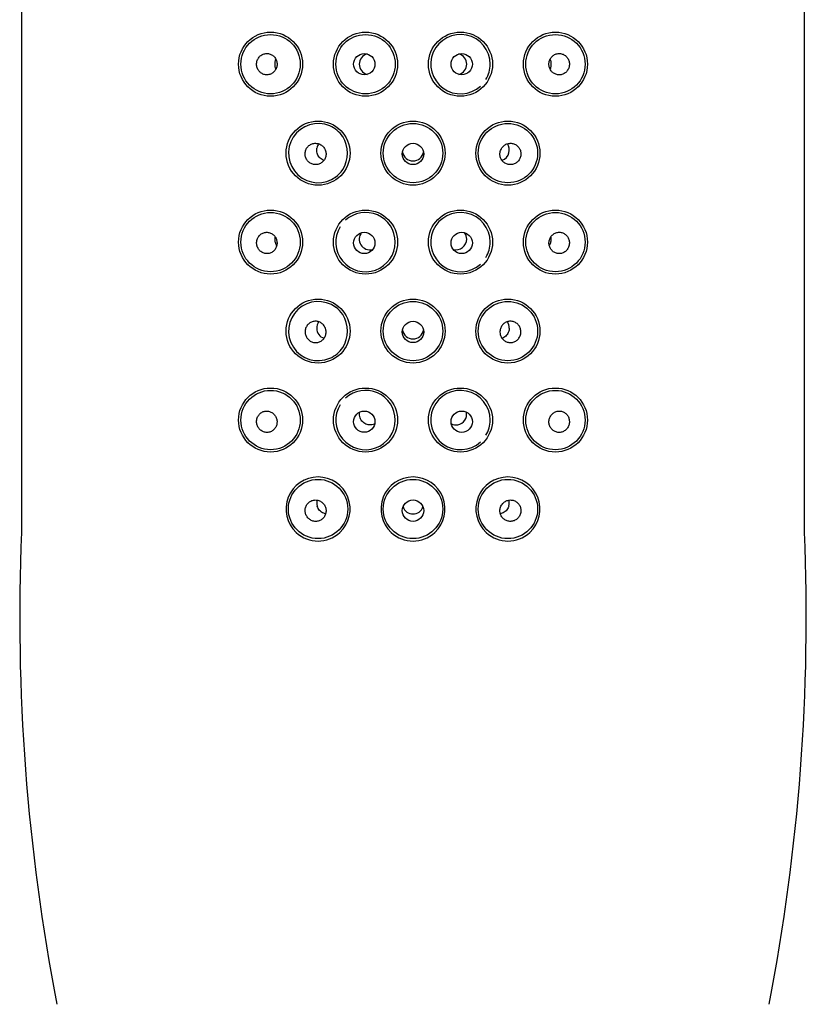
# Model space of a CAD drawing. Units: millimetres. Extents: x 7 to 203, y 4 to 291.
# Drawn here: x 143 to 160, y 163 to 184 of the extents above; entities that cross this region are included whole.
import ezdxf

# ---------------------------------------------------------------- set-up
doc = ezdxf.new("R2010")
doc.units = ezdxf.units.MM
doc.layers.add('Default', color=7, linetype='Continuous')

msp = doc.modelspace()

# ---------------------------------------------------------------- linework, layer by layer
at = {"layer": 'Default', "color": 7, "linetype": 'Continuous'}
for p, q in [((143.3214, 203.09518), (143.3214, 172.79869)), ((159.82139, 172.79869), (159.82139, 203.09518))]:
    msp.add_line(p, q, dxfattribs=at)
for centre, radius in [((148.5714, 182.66869), 0.675), ((148.5714, 182.66869), 0.625), ((150.5714, 182.66869), 0.675), ((150.5714, 182.66869), 0.625), ((152.5714, 182.66869), 0.675), ((154.5714, 182.66869), 0.675), ((154.5714, 182.66869), 0.625), ((150.54535, 182.6687), 0.22445), ((152.59744, 182.66869), 0.22445), ((149.5714, 180.79369), 0.675), ((151.5714, 180.79369), 0.675), ((151.5714, 180.79369), 0.625), ((153.5714, 180.79369), 0.675), ((153.5714, 180.79369), 0.625), ((151.5714, 180.77626), 0.22507), ((148.5714, 178.91869), 0.675), ((148.5714, 178.91869), 0.625), ((150.5714, 178.91869), 0.675), ((152.5714, 178.91869), 0.675), ((154.5714, 178.91869), 0.675), ((154.5714, 178.91869), 0.625), ((150.54536, 178.90123), 0.22451), ((152.59745, 178.90121), 0.22452), ((149.5714, 177.04369), 0.675), ((151.5714, 177.04369), 0.675), ((151.5714, 177.04369), 0.625), ((153.5714, 177.04369), 0.675), ((153.5714, 177.04369), 0.625), ((151.5714, 177.02624), 0.22507), ((148.5714, 175.16869), 0.675), ((148.5714, 175.16869), 0.625), ((150.5714, 175.16869), 0.675), ((152.5714, 175.16869), 0.675), ((154.5714, 175.16869), 0.675), ((154.5714, 175.16869), 0.625), ((150.54538, 175.13422), 0.2247), ((152.5975, 175.13426), 0.2248), ((149.5714, 173.29369), 0.625), ((151.5714, 173.29369), 0.625), ((153.5714, 173.29369), 0.625), ((151.5714, 173.25874), 0.22529)]:
    msp.add_circle(centre, radius, dxfattribs=at)
for centre, radius, start, end in [((152.5714, 182.66869), 0.625, 0, 312.343869), ((150.66379, 182.66868), 0.22376, 105.426216, 254.489005), ((152.479, 182.66871), 0.22376, 0, 74.489005), ((152.479, 182.66871), 0.22376, 285.426216, 0), ((152.5714, 182.66869), 0.625, 329.030888, 0), ((149.57356, 180.79391), 0.62387, 66.990542, 307.01591), ((149.5714, 180.79369), 0.625, 33.714545, 66.586324), ((149.75701, 180.86875), 0.21158, 145.057198, 170.970682), ((149.55234, 180.79369), 0.64003, 327.1211, 32.863982), ((153.37896, 180.86121), 0.22078, 344.581618, 35.10962), ((151.57139, 180.85497), 0.22523, 190.099614, 349.878907), ((153.38402, 180.84412), 0.21191, 287.921606, 348.676579), ((149.5714, 180.79369), 0.625, 306.279925, 326.18379), ((150.5714, 178.91869), 0.625, 0, 132.343869), ((152.5714, 178.91869), 0.625, 0, 312.343869), ((150.5714, 178.91869), 0.625, 149.030888, 0), ((150.66374, 178.98009), 0.22398, 140.931518, 283.839986), ((152.47901, 178.98013), 0.22396, 0, 38.206049), ((152.47901, 178.98013), 0.22396, 254.910556, 0), ((152.5714, 178.91869), 0.625, 329.030888, 0), ((149.57393, 177.04344), 0.62368, 53.105996, 293.063118), ((149.5714, 177.04369), 0.625, 33.714545, 53.599576), ((149.76095, 177.11424), 0.21704, 145.104618, 183.985982), ((149.55234, 177.04369), 0.64003, 327.1211, 32.863982), ((153.38243, 177.11478), 0.21629, 357.698307, 35.261805), ((149.76083, 177.09866), 0.2164, 179.869365, 251.940258), ((151.57139, 177.10495), 0.22523, 190.099614, 349.878907), ((149.5714, 177.04369), 0.625, 293.39284, 326.18379), ((150.5714, 175.16869), 0.625, 0, 132.343869), ((152.5714, 175.16869), 0.625, 0, 312.343869), ((150.5714, 175.16869), 0.625, 149.030888, 0), ((152.47147, 175.29364), 0.22877, 281.420817, 10.13335), ((152.5714, 175.16869), 0.625, 329.030888, 0), ((152.47691, 175.28034), 0.21466, 243.188146, 280.699801), ((149.5714, 173.29369), 0.675, 312.833417, 227.166583), ((151.5714, 173.29369), 0.675, 312.833415, 227.166585), ((153.5714, 173.29369), 0.675, 312.833414, 227.166586), ((149.7672, 173.42513), 0.22383, 165.512246, 196.731675), ((151.57138, 173.41641), 0.22593, 200.861572, 339.139427), ((153.37528, 173.42495), 0.22408, 343.336788, 13.692165), ((186.68313, 171.05527), 43.39708, 177.697598, 190.892401), ((149.5714, 173.29369), 0.675, 227.166593, 312.833407), ((151.5714, 173.29369), 0.675, 227.16659, 312.83341), ((153.5714, 173.29369), 0.675, 227.166589, 312.833411), ((116.45966, 171.05527), 43.39708, 349.107599, 2.302402)]:
    msp.add_arc(centre, radius, start, end, dxfattribs=at)
for points, knots in [([(148.27718, 182.68354), (148.27562, 182.6589), (148.27803, 182.63362), (148.28418, 182.60982), (148.29033, 182.58602), (148.30038, 182.56305), (148.31347, 182.54274), (148.32668, 182.52224), (148.34334, 182.50389), (148.36207, 182.48908), (148.38121, 182.47396), (148.40302, 182.46213), (148.42578, 182.45448), (148.44896, 182.44669), (148.47374, 182.44303), (148.49812, 182.4438), (148.52268, 182.44457), (148.5475, 182.44987), (148.57048, 182.45929), (148.59335, 182.46867), (148.61504, 182.4824), (148.63365, 182.49937), (148.65201, 182.5161), (148.6679, 182.53646), (148.67989, 182.55875), (148.6917, 182.58069), (148.70006, 182.60512), (148.70424, 182.62997), (148.70836, 182.65453), (148.70851, 182.68019), (148.70466, 182.70481), (148.70083, 182.72932), (148.69294, 182.75346), (148.68167, 182.77527), (148.67036, 182.79715), (148.65535, 182.81727), (148.63791, 182.83404), (148.62028, 182.85098), (148.5997, 182.86496), (148.57787, 182.8749), (148.55571, 182.88499), (148.53166, 182.8912), (148.50768, 182.89307), (148.48335, 182.89497), (148.45842, 182.89246), (148.43493, 182.88575), (148.41126, 182.87899), (148.38839, 182.86778), (148.36824, 182.853), (148.34819, 182.83831), (148.33028, 182.81966), (148.31607, 182.79859), (148.30211, 182.7779), (148.29135, 182.75428), (148.28475, 182.72974), (148.28072, 182.71472), (148.27816, 182.69914), (148.27718, 182.68354)], [0, 0, 0, 0, 0.05217745, 0.05217745, 0.05217745, 0.1043253, 0.1043253, 0.1043253, 0.15694893, 0.15694893, 0.15694893, 0.21071494, 0.21071494, 0.21071494, 0.26552244, 0.26552244, 0.26552244, 0.32077067, 0.32077067, 0.32077067, 0.37572531, 0.37572531, 0.37572531, 0.42990492, 0.42990492, 0.42990492, 0.48322962, 0.48322962, 0.48322962, 0.53593087, 0.53593087, 0.53593087, 0.58839273, 0.58839273, 0.58839273, 0.64103596, 0.64103596, 0.64103596, 0.69424037, 0.69424037, 0.69424037, 0.74825514, 0.74825514, 0.74825514, 0.80307264, 0.80307264, 0.80307264, 0.85831546, 0.85831546, 0.85831546, 0.9132784, 0.9132784, 0.9132784, 0.96725562, 0.96725562, 0.96725562, 1, 1, 1, 1]), ([(154.86561, 182.65385), (154.86717, 182.67849), (154.86476, 182.70377), (154.85861, 182.72757), (154.85246, 182.75137), (154.84241, 182.77434), (154.82932, 182.79465), (154.81611, 182.81515), (154.79945, 182.8335), (154.78072, 182.84831), (154.76158, 182.86343), (154.73977, 182.87526), (154.71701, 182.88291), (154.69383, 182.8907), (154.66905, 182.89436), (154.64467, 182.89359), (154.62011, 182.89282), (154.59529, 182.88752), (154.57231, 182.8781), (154.54944, 182.86872), (154.52775, 182.85499), (154.50914, 182.83802), (154.49078, 182.82129), (154.47489, 182.80093), (154.4629, 182.77864), (154.45109, 182.7567), (154.44273, 182.73227), (154.43855, 182.70742), (154.43443, 182.68286), (154.43428, 182.6572), (154.43813, 182.63258), (154.44196, 182.60807), (154.44985, 182.58393), (154.46112, 182.56212), (154.47243, 182.54024), (154.48744, 182.52012), (154.50488, 182.50335), (154.52251, 182.48641), (154.54309, 182.47243), (154.56492, 182.46249), (154.58708, 182.4524), (154.61113, 182.44619), (154.63511, 182.44432), (154.65944, 182.44242), (154.68437, 182.44493), (154.70786, 182.45164), (154.73153, 182.4584), (154.7544, 182.46961), (154.77455, 182.48439), (154.7946, 182.49908), (154.81251, 182.51773), (154.82672, 182.5388), (154.84068, 182.55949), (154.85144, 182.58311), (154.85804, 182.60765), (154.86207, 182.62267), (154.86463, 182.63825), (154.86561, 182.65385)], [0, 0, 0, 0, 0.05217745, 0.05217745, 0.05217745, 0.1043253, 0.1043253, 0.1043253, 0.15694893, 0.15694893, 0.15694893, 0.21071494, 0.21071494, 0.21071494, 0.26552244, 0.26552244, 0.26552244, 0.32077067, 0.32077067, 0.32077067, 0.37572531, 0.37572531, 0.37572531, 0.42990492, 0.42990492, 0.42990492, 0.48322962, 0.48322962, 0.48322962, 0.53593087, 0.53593087, 0.53593087, 0.58839273, 0.58839273, 0.58839273, 0.64103596, 0.64103596, 0.64103596, 0.69424037, 0.69424037, 0.69424037, 0.74825514, 0.74825514, 0.74825514, 0.80307264, 0.80307264, 0.80307264, 0.85831546, 0.85831546, 0.85831546, 0.9132784, 0.9132784, 0.9132784, 0.96725562, 0.96725562, 0.96725562, 1, 1, 1, 1]), ([(148.68255, 182.56677), (148.68196, 182.56834), (148.67746, 182.58073), (148.67065, 182.60507), (148.66521, 182.64401), (148.66455, 182.6843), (148.66903, 182.72351), (148.67586, 182.7516), (148.68106, 182.76675), (148.68279, 182.77131)], [0, 0, 0, 0, 0.02814, 0.21935392, 0.38935679, 0.56645505, 0.73833263, 0.91822083, 1, 1, 1, 1]), ([(154.46024, 182.77061), (154.46083, 182.76905), (154.46533, 182.75666), (154.47214, 182.73232), (154.47758, 182.69338), (154.47824, 182.65309), (154.47376, 182.61388), (154.46693, 182.58579), (154.46173, 182.57064), (154.46, 182.56608)], [0, 0, 0, 0, 0.028139997, 0.219353915, 0.389356791, 0.566455054, 0.738332626, 0.918220831, 1, 1, 1, 1]), ([(149.73968, 180.76791), (149.74047, 180.79306), (149.73701, 180.8187), (149.72959, 180.8427), (149.72218, 180.86669), (149.71062, 180.8897), (149.69589, 180.90985), (149.6811, 180.93008), (149.66272, 180.94798), (149.64228, 180.9621), (149.62171, 180.97631), (149.5985, 180.98708), (149.57456, 180.99356), (149.5505, 181.00008), (149.52504, 181.00243), (149.50028, 181.00043), (149.47546, 180.99842), (149.45066, 180.99199), (149.42794, 180.98164), (149.40527, 180.97131), (149.38405, 180.95679), (149.36606, 180.93927), (149.34821, 180.92189), (149.33305, 180.90106), (149.32187, 180.87852), (149.31081, 180.8562), (149.30334, 180.83159), (149.30011, 180.80674), (149.2969, 180.78206), (149.29777, 180.75646), (149.30264, 180.73206), (149.3075, 180.70763), (149.3165, 180.68374), (149.32887, 180.66231), (149.34135, 180.64068), (149.35759, 180.62097), (149.37626, 180.60475), (149.39514, 180.58835), (149.41703, 180.57506), (149.44014, 180.56596), (149.46341, 180.5568), (149.48857, 180.55165), (149.51352, 180.55094), (149.53846, 180.55023), (149.5639, 180.55395), (149.58769, 180.56182), (149.61131, 180.56963), (149.63397, 180.58176), (149.65373, 180.59721), (149.67333, 180.61253), (149.69061, 180.63154), (149.70412, 180.65266), (149.71754, 180.67365), (149.72761, 180.69731), (149.73347, 180.72167), (149.7371, 180.73678), (149.73919, 180.75236), (149.73968, 180.76791)], [0, 0, 0, 0, 0.05342921, 0.05342921, 0.05342921, 0.10684535, 0.10684535, 0.10684535, 0.16045704, 0.16045704, 0.16045704, 0.21437716, 0.21437716, 0.21437716, 0.26857345, 0.26857345, 0.26857345, 0.3229025, 0.3229025, 0.3229025, 0.37710196, 0.37710196, 0.37710196, 0.43088316, 0.43088316, 0.43088316, 0.48412184, 0.48412184, 0.48412184, 0.53700302, 0.53700302, 0.53700302, 0.5899559, 0.5899559, 0.5899559, 0.64339622, 0.64339622, 0.64339622, 0.69746127, 0.69746127, 0.69746127, 0.75192462, 0.75192462, 0.75192462, 0.80635701, 0.80635701, 0.80635701, 0.86041118, 0.86041118, 0.86041118, 0.91399837, 0.91399837, 0.91399837, 0.967254, 0.967254, 0.967254, 1, 1, 1, 1]), ([(153.40927, 180.82834), (153.40344, 180.80397), (153.40164, 180.77824), (153.40404, 180.75327), (153.40643, 180.7283), (153.41308, 180.70341), (153.42344, 180.68066), (153.43378, 180.65796), (153.4481, 180.63677), (153.46519, 180.61885), (153.48229, 180.60092), (153.50262, 180.58576), (153.52451, 180.57459), (153.54648, 180.56338), (153.57061, 180.55589), (153.59492, 180.5527), (153.61941, 180.54948), (153.64474, 180.55053), (153.66885, 180.55573), (153.69317, 180.56098), (153.71691, 180.5706), (153.73815, 180.5838), (153.75947, 180.59706), (153.77886, 180.61429), (153.79468, 180.63409), (153.81044, 180.65383), (153.82311, 180.67667), (153.83156, 180.70071), (153.83994, 180.72451), (153.84442, 180.75016), (153.84459, 180.77548), (153.84477, 180.80052), (153.84074, 180.82593), (153.83284, 180.8496), (153.82499, 180.87314), (153.81309, 180.8956), (153.79814, 180.91514), (153.78315, 180.93474), (153.76468, 180.95195), (153.74425, 180.96539), (153.72364, 180.97895), (153.70048, 180.98905), (153.67665, 180.9949), (153.6526, 181.0008), (153.62721, 181.00253), (153.60256, 180.99996), (153.57778, 180.99738), (153.55307, 180.99037), (153.53048, 180.97951), (153.50789, 180.96866), (153.48679, 180.95365), (153.46898, 180.93572), (153.45124, 180.91785), (153.43626, 180.8966), (153.42532, 180.87372), (153.41842, 180.85926), (153.413, 180.84397), (153.40927, 180.82834)], [0, 0, 0, 0, 0.05326692, 0.05326692, 0.05326692, 0.106542, 0.106542, 0.106542, 0.15970718, 0.15970718, 0.15970718, 0.21287752, 0.21287752, 0.21287752, 0.26626492, 0.26626492, 0.26626492, 0.32006141, 0.32006141, 0.32006141, 0.3743135, 0.3743135, 0.3743135, 0.42881565, 0.42881565, 0.42881565, 0.48315127, 0.48315127, 0.48315127, 0.53693619, 0.53693619, 0.53693619, 0.59010359, 0.59010359, 0.59010359, 0.64296242, 0.64296242, 0.64296242, 0.69597602, 0.69597602, 0.69597602, 0.74946825, 0.74946825, 0.74946825, 0.80346911, 0.80346911, 0.80346911, 0.85776284, 0.85776284, 0.85776284, 0.91205879, 0.91205879, 0.91205879, 0.96614184, 0.96614184, 0.96614184, 1, 1, 1, 1]), ([(149.69448, 180.64116), (149.68929, 180.6429), (149.66831, 180.65089), (149.63399, 180.67087), (149.59649, 180.70684), (149.56868, 180.7495), (149.55093, 180.79647), (149.54304, 180.84395), (149.54457, 180.88095), (149.54745, 180.8984), (149.54805, 180.90196)], [0, 0, 0, 0, 0.05582033, 0.22838737, 0.39567497, 0.5551701, 0.69407073, 0.83719943, 0.97155058, 1, 1, 1, 1]), ([(148.27816, 178.92853), (148.27542, 178.90393), (148.27663, 178.87848), (148.28166, 178.8543), (148.28668, 178.83013), (148.29565, 178.80657), (148.30777, 178.78549), (148.32004, 178.76416), (148.33586, 178.74479), (148.35394, 178.72885), (148.37244, 178.71255), (148.3938, 178.69941), (148.41631, 178.69044), (148.43922, 178.68131), (148.46394, 178.67625), (148.48847, 178.6757), (148.51308, 178.67514), (148.53817, 178.67912), (148.56161, 178.68736), (148.58481, 178.69552), (148.60703, 178.70808), (148.62633, 178.72405), (148.6453, 178.73974), (148.66197, 178.75916), (148.67486, 178.78068), (148.68755, 178.80186), (148.69695, 178.82566), (148.70222, 178.8501), (148.70745, 178.87433), (148.70878, 178.89984), (148.70611, 178.92452), (148.70345, 178.94921), (148.69672, 178.97374), (148.68653, 178.99613), (148.67625, 179.01871), (148.66218, 179.03972), (148.64552, 179.05751), (148.62863, 179.07553), (148.60862, 179.09074), (148.58715, 179.10196), (148.56535, 179.11334), (148.54146, 179.12093), (148.51743, 179.12412), (148.49311, 179.12736), (148.46798, 179.1262), (148.4441, 179.12072), (148.42016, 179.11523), (148.39681, 179.10523), (148.37603, 179.09152), (148.35545, 179.07794), (148.33681, 179.06032), (148.32176, 179.04011), (148.30702, 179.02029), (148.2953, 178.99742), (148.28768, 178.97343), (148.28306, 178.9589), (148.27985, 178.94377), (148.27816, 178.92853)], [0, 0, 0, 0, 0.05231901, 0.05231901, 0.05231901, 0.10459695, 0.10459695, 0.10459695, 0.15751441, 0.15751441, 0.15751441, 0.21168504, 0.21168504, 0.21168504, 0.2668336, 0.2668336, 0.2668336, 0.32219715, 0.32219715, 0.32219715, 0.37698278, 0.37698278, 0.37698278, 0.43079522, 0.43079522, 0.43079522, 0.48372974, 0.48372974, 0.48372974, 0.53618495, 0.53618495, 0.53618495, 0.5886374, 0.5886374, 0.5886374, 0.64150463, 0.64150463, 0.64150463, 0.6950768, 0.6950768, 0.6950768, 0.74945617, 0.74945617, 0.74945617, 0.80447815, 0.80447815, 0.80447815, 0.85966242, 0.85966242, 0.85966242, 0.91431695, 0.91431695, 0.91431695, 0.96787778, 0.96787778, 0.96787778, 1, 1, 1, 1]), ([(154.86606, 178.89889), (154.86642, 178.92353), (154.86283, 178.94858), (154.85557, 178.97195), (154.84832, 178.99533), (154.8372, 179.01767), (154.82317, 179.03718), (154.80905, 179.05681), (154.79161, 179.07411), (154.77227, 179.08776), (154.75255, 179.10169), (154.73032, 179.1122), (154.70738, 179.11852), (154.68397, 179.12498), (154.65918, 179.12725), (154.635, 179.12518), (154.61054, 179.12308), (154.58604, 179.11648), (154.56355, 179.10588), (154.54107, 179.0953), (154.51996, 179.08042), (154.50207, 179.06247), (154.48437, 179.04471), (154.46931, 179.02343), (154.45826, 179.00041), (154.44737, 178.97773), (154.44007, 178.95272), (154.43702, 178.9275), (154.43401, 178.90262), (154.43506, 178.87685), (154.4401, 178.85234), (154.44509, 178.82805), (154.45414, 178.80434), (154.46646, 178.78316), (154.47877, 178.762), (154.49469, 178.7428), (154.51287, 178.72709), (154.53118, 178.71125), (154.55228, 178.69853), (154.57442, 178.68987), (154.5969, 178.68109), (154.62104, 178.67626), (154.64492, 178.6757), (154.66922, 178.67514), (154.69389, 178.67898), (154.71695, 178.6869), (154.74029, 178.69492), (154.76263, 178.70733), (154.78212, 178.72315), (154.80158, 178.73896), (154.81874, 178.75862), (154.83208, 178.78052), (154.8452, 178.80207), (154.85499, 178.8264), (154.86052, 178.85145), (154.86395, 178.86696), (154.86582, 178.88296), (154.86606, 178.89889)], [0, 0, 0, 0, 0.05203219, 0.05203219, 0.05203219, 0.10404605, 0.10404605, 0.10404605, 0.15637743, 0.15637743, 0.15637743, 0.20974663, 0.20974663, 0.20974663, 0.26422039, 0.26422039, 0.26422039, 0.31935056, 0.31935056, 0.31935056, 0.37446111, 0.37446111, 0.37446111, 0.42899579, 0.42899579, 0.42899579, 0.48271031, 0.48271031, 0.48271031, 0.53566906, 0.53566906, 0.53566906, 0.58815514, 0.58815514, 0.58815514, 0.64058364, 0.64058364, 0.64058364, 0.69342024, 0.69342024, 0.69342024, 0.74706281, 0.74706281, 0.74706281, 0.80166557, 0.80166557, 0.80166557, 0.85696025, 0.85696025, 0.85696025, 0.9122329, 0.9122329, 0.9122329, 0.96663374, 0.96663374, 0.96663374, 1, 1, 1, 1]), ([(148.70078, 178.84689), (148.69936, 178.84923), (148.69186, 178.86222), (148.68094, 178.88732), (148.67057, 178.925), (148.66534, 178.96347), (148.66463, 178.9973), (148.6662, 179.01723), (148.66709, 179.02489)], [0, 0, 0, 0, 0.05608122, 0.30448705, 0.51988697, 0.7095395, 0.88526494, 1, 1, 1, 1]), ([(154.47569, 179.02489), (154.476, 179.0222), (154.47759, 179.00647), (154.47838, 178.97652), (154.47429, 178.93681), (154.46589, 178.89992), (154.45473, 178.87022), (154.44603, 178.85366), (154.44221, 178.84719)], [0, 0, 0, 0, 0.040485844, 0.234087627, 0.424486779, 0.624687428, 0.845799599, 1, 1, 1, 1]), ([(149.73352, 177.07834), (149.73935, 177.05397), (149.74115, 177.02824), (149.73875, 177.00327), (149.73636, 176.9783), (149.72971, 176.95341), (149.71935, 176.93066), (149.70901, 176.90796), (149.69469, 176.88677), (149.6776, 176.86885), (149.6605, 176.85092), (149.64017, 176.83576), (149.61828, 176.82459), (149.59631, 176.81338), (149.57218, 176.80589), (149.54787, 176.8027), (149.52338, 176.79948), (149.49805, 176.80053), (149.47394, 176.80573), (149.44962, 176.81098), (149.42588, 176.8206), (149.40464, 176.8338), (149.38332, 176.84706), (149.36393, 176.86429), (149.34811, 176.88409), (149.33235, 176.90383), (149.31968, 176.92667), (149.31123, 176.95071), (149.30285, 176.97451), (149.29837, 177.00016), (149.2982, 177.02548), (149.29802, 177.05052), (149.30205, 177.07593), (149.30995, 177.0996), (149.3178, 177.12314), (149.3297, 177.1456), (149.34465, 177.16514), (149.35964, 177.18474), (149.37811, 177.20195), (149.39854, 177.21539), (149.41915, 177.22895), (149.44231, 177.23905), (149.46614, 177.2449), (149.49019, 177.2508), (149.51558, 177.25253), (149.54023, 177.24996), (149.56501, 177.24738), (149.58972, 177.24037), (149.61231, 177.22951), (149.6349, 177.21866), (149.656, 177.20365), (149.67381, 177.18572), (149.69155, 177.16785), (149.70653, 177.1466), (149.71747, 177.12372), (149.72437, 177.10926), (149.72979, 177.09397), (149.73352, 177.07834)], [0, 0, 0, 0, 0.05326692, 0.05326692, 0.05326692, 0.106542, 0.106542, 0.106542, 0.15970718, 0.15970718, 0.15970718, 0.21287752, 0.21287752, 0.21287752, 0.26626492, 0.26626492, 0.26626492, 0.32006141, 0.32006141, 0.32006141, 0.3743135, 0.3743135, 0.3743135, 0.42881565, 0.42881565, 0.42881565, 0.48315127, 0.48315127, 0.48315127, 0.53693619, 0.53693619, 0.53693619, 0.59010359, 0.59010359, 0.59010359, 0.64296242, 0.64296242, 0.64296242, 0.69597602, 0.69597602, 0.69597602, 0.74946825, 0.74946825, 0.74946825, 0.80346911, 0.80346911, 0.80346911, 0.85776284, 0.85776284, 0.85776284, 0.91205879, 0.91205879, 0.91205879, 0.96614184, 0.96614184, 0.96614184, 1, 1, 1, 1]), ([(153.40311, 177.01791), (153.40232, 177.04306), (153.40578, 177.0687), (153.4132, 177.0927), (153.42061, 177.11669), (153.43217, 177.1397), (153.4469, 177.15985), (153.46169, 177.18008), (153.48007, 177.19798), (153.50051, 177.2121), (153.52108, 177.22631), (153.54429, 177.23708), (153.56823, 177.24356), (153.59229, 177.25008), (153.61775, 177.25243), (153.64251, 177.25043), (153.66733, 177.24842), (153.69213, 177.24199), (153.71485, 177.23164), (153.73752, 177.22131), (153.75874, 177.20679), (153.77673, 177.18927), (153.79458, 177.17189), (153.80974, 177.15106), (153.82092, 177.12852), (153.83198, 177.1062), (153.83945, 177.08159), (153.84268, 177.05674), (153.84589, 177.03206), (153.84502, 177.00646), (153.84015, 176.98206), (153.83529, 176.95763), (153.82629, 176.93374), (153.81392, 176.91231), (153.80144, 176.89068), (153.7852, 176.87097), (153.76653, 176.85475), (153.74765, 176.83835), (153.72576, 176.82506), (153.70265, 176.81596), (153.67938, 176.8068), (153.65422, 176.80165), (153.62927, 176.80094), (153.60433, 176.80023), (153.57889, 176.80395), (153.5551, 176.81182), (153.53148, 176.81963), (153.50882, 176.83176), (153.48906, 176.84721), (153.46946, 176.86253), (153.45218, 176.88154), (153.43867, 176.90266), (153.42525, 176.92365), (153.41518, 176.94731), (153.40932, 176.97167), (153.40569, 176.98678), (153.4036, 177.00236), (153.40311, 177.01791)], [0, 0, 0, 0, 0.05342921, 0.05342921, 0.05342921, 0.10684535, 0.10684535, 0.10684535, 0.16045704, 0.16045704, 0.16045704, 0.21437716, 0.21437716, 0.21437716, 0.26857345, 0.26857345, 0.26857345, 0.3229025, 0.3229025, 0.3229025, 0.37710196, 0.37710196, 0.37710196, 0.43088316, 0.43088316, 0.43088316, 0.48412184, 0.48412184, 0.48412184, 0.53700302, 0.53700302, 0.53700302, 0.5899559, 0.5899559, 0.5899559, 0.64339622, 0.64339622, 0.64339622, 0.69746127, 0.69746127, 0.69746127, 0.75192462, 0.75192462, 0.75192462, 0.80635701, 0.80635701, 0.80635701, 0.86041118, 0.86041118, 0.86041118, 0.91399837, 0.91399837, 0.91399837, 0.967254, 0.967254, 0.967254, 1, 1, 1, 1]), ([(153.59855, 177.10609), (153.5983, 177.09906), (153.59738, 177.0774), (153.58934, 177.03703), (153.56985, 176.99199), (153.5418, 176.95181), (153.50554, 176.91869), (153.47295, 176.90031), (153.45315, 176.89282), (153.44836, 176.89121)], [0, 0, 0, 0, 0.06342142, 0.22935884, 0.3963642, 0.56897453, 0.75056547, 0.94039518, 1, 1, 1, 1]), ([(148.27966, 175.17338), (148.27574, 175.14887), (148.27576, 175.12329), (148.27966, 175.09878), (148.28356, 175.07429), (148.29142, 175.05019), (148.30254, 175.0284), (148.31384, 175.00626), (148.32879, 174.9859), (148.34617, 174.96887), (148.364, 174.9514), (148.38486, 174.93695), (148.40709, 174.92665), (148.42968, 174.91619), (148.45431, 174.90973), (148.47894, 174.90786), (148.50356, 174.90598), (148.52888, 174.90864), (148.55273, 174.91569), (148.5762, 174.92262), (148.59891, 174.93402), (148.61885, 174.94897), (148.63836, 174.96361), (148.65575, 174.98206), (148.6695, 175.00279), (148.68303, 175.02318), (148.6934, 175.04633), (148.69974, 175.07032), (148.70604, 175.09416), (148.70853, 175.11947), (148.70704, 175.14417), (148.70554, 175.169), (148.69998, 175.19388), (148.69087, 175.21682), (148.68166, 175.24004), (148.66856, 175.26191), (148.6527, 175.2807), (148.63658, 175.29978), (148.61719, 175.31621), (148.59612, 175.32869), (148.57474, 175.34135), (148.55106, 175.35031), (148.52701, 175.35483), (148.50277, 175.3594), (148.47748, 175.35958), (148.45326, 175.35534), (148.42909, 175.35111), (148.4053, 175.34234), (148.38394, 175.3297), (148.36288, 175.31725), (148.34357, 175.30067), (148.32773, 175.28132), (148.31224, 175.2624), (148.29963, 175.2403), (148.29101, 175.21688), (148.28586, 175.20288), (148.28203, 175.18822), (148.27966, 175.17338)], [0, 0, 0, 0, 0.05246021, 0.05246021, 0.05246021, 0.10486726, 0.10486726, 0.10486726, 0.15808909, 0.15808909, 0.15808909, 0.21268631, 0.21268631, 0.21268631, 0.26819748, 0.26819748, 0.26819748, 0.32368112, 0.32368112, 0.32368112, 0.37828119, 0.37828119, 0.37828119, 0.43170124, 0.43170124, 0.43170124, 0.48422828, 0.48422828, 0.48422828, 0.53643598, 0.53643598, 0.53643598, 0.58889148, 0.58889148, 0.58889148, 0.64200169, 0.64200169, 0.64200169, 0.69595847, 0.69595847, 0.69595847, 0.75071045, 0.75071045, 0.75071045, 0.80593406, 0.80593406, 0.80593406, 0.86104952, 0.86104952, 0.86104952, 0.9153846, 0.9153846, 0.9153846, 0.96852109, 0.96852109, 0.96852109, 1, 1, 1, 1]), ([(154.86595, 175.14391), (154.86515, 175.16848), (154.86039, 175.19325), (154.85205, 175.21616), (154.8437, 175.23906), (154.83155, 175.26072), (154.81662, 175.27939), (154.80164, 175.29812), (154.78346, 175.31434), (154.76356, 175.32683), (154.74331, 175.33955), (154.72074, 175.34873), (154.69766, 175.35375), (154.67409, 175.35887), (154.64934, 175.35976), (154.6254, 175.35641), (154.6011, 175.353), (154.57697, 175.34512), (154.55501, 175.33338), (154.53295, 175.3216), (154.51248, 175.30561), (154.49535, 175.28671), (154.47833, 175.26793), (154.46414, 175.24576), (154.45406, 175.22203), (154.44412, 175.19864), (154.43789, 175.17308), (154.43598, 175.14752), (154.4341, 175.12237), (154.43635, 175.09652), (154.44257, 175.07216), (154.44871, 175.04812), (154.45889, 175.02487), (154.47225, 175.00436), (154.48553, 174.98397), (154.50231, 174.96572), (154.52117, 174.95109), (154.54012, 174.93638), (154.56168, 174.92492), (154.58406, 174.91756), (154.60679, 174.91008), (154.63098, 174.90662), (154.65469, 174.90736), (154.67889, 174.90813), (154.70325, 174.91329), (154.72584, 174.92239), (154.74882, 174.93165), (154.77059, 174.94524), (154.78937, 174.96208), (154.80823, 174.97898), (154.8246, 174.99963), (154.83704, 175.02233), (154.84931, 175.04472), (154.8581, 175.06975), (154.86255, 175.09528), (154.86533, 175.11126), (154.86649, 175.12766), (154.86595, 175.14391)], [0, 0, 0, 0, 0.05187749, 0.05187749, 0.05187749, 0.10374806, 0.10374806, 0.10374806, 0.15577814, 0.15577814, 0.15577814, 0.20874391, 0.20874391, 0.20874391, 0.26287845, 0.26287845, 0.26287845, 0.31788265, 0.31788265, 0.31788265, 0.3731419, 0.3731419, 0.3731419, 0.42803446, 0.42803446, 0.42803446, 0.48215578, 0.48215578, 0.48215578, 0.53539477, 0.53539477, 0.53539477, 0.58791907, 0.58791907, 0.58791907, 0.64012976, 0.64012976, 0.64012976, 0.69258136, 0.69258136, 0.69258136, 0.74583042, 0.74583042, 0.74583042, 0.80020352, 0.80020352, 0.80020352, 0.85554914, 0.85554914, 0.85554914, 0.91114626, 0.91114626, 0.91114626, 0.96599326, 0.96599326, 0.96599326, 1, 1, 1, 1]), ([(150.76342, 175.08895), (150.76036, 175.08739), (150.74188, 175.0785), (150.70529, 175.06733), (150.65379, 175.06396), (150.60253, 175.07308), (150.55412, 175.09414), (150.51166, 175.12645), (150.4776, 175.16788), (150.45373, 175.216), (150.44153, 175.26791), (150.44128, 175.30793), (150.4443, 175.32925), (150.44505, 175.3336)], [0, 0, 0, 0, 0.02077637, 0.12413191, 0.22861849, 0.33479347, 0.44327657, 0.55297404, 0.66046624, 0.76723816, 0.87206995, 0.97377823, 1, 1, 1, 1]), ([(149.73921, 173.27285), (149.7374, 173.29814), (149.73127, 173.32346), (149.72136, 173.3467), (149.71145, 173.36995), (149.69749, 173.39176), (149.68066, 173.41037), (149.66374, 173.42907), (149.64346, 173.44505), (149.6215, 173.45701), (149.59943, 173.46902), (149.57506, 173.47731), (149.5504, 173.48118), (149.52571, 173.48505), (149.50005, 173.48461), (149.47555, 173.47985), (149.45114, 173.4751), (149.4272, 173.46594), (149.40577, 173.4531), (149.38451, 173.44035), (149.36511, 173.42362), (149.34924, 173.40429), (149.33353, 173.38515), (149.32083, 173.36293), (149.31221, 173.33949), (149.30366, 173.31622), (149.29889, 173.2911), (149.29826, 173.26622), (149.29764, 173.24132), (149.30115, 173.21598), (149.30846, 173.19225), (149.31584, 173.16829), (149.32729, 173.14532), (149.34186, 173.12517), (149.35662, 173.10474), (149.37498, 173.08665), (149.39544, 173.07234), (149.41612, 173.05789), (149.43951, 173.0469), (149.4637, 173.04031), (149.48791, 173.03371), (149.5136, 173.03134), (149.53862, 173.03343), (149.56342, 173.03551), (149.58825, 173.04204), (149.61099, 173.05252), (149.63346, 173.06288), (149.65452, 173.07738), (149.67235, 173.09483), (149.69003, 173.11213), (149.70503, 173.1328), (149.71611, 173.15511), (149.72716, 173.17737), (149.7346, 173.20188), (149.73785, 173.22662), (149.73985, 173.2419), (149.74031, 173.25747), (149.73921, 173.27285)], [0, 0, 0, 0, 0.05379743, 0.05379743, 0.05379743, 0.10757651, 0.10757651, 0.10757651, 0.16162215, 0.16162215, 0.16162215, 0.21593194, 0.21593194, 0.21593194, 0.27032221, 0.27032221, 0.27032221, 0.32453545, 0.32453545, 0.32453545, 0.37830665, 0.37830665, 0.37830665, 0.43151094, 0.43151094, 0.43151094, 0.48430681, 0.48430681, 0.48430681, 0.53712305, 0.53712305, 0.53712305, 0.5904414, 0.5904414, 0.5904414, 0.64450083, 0.64450083, 0.64450083, 0.69912052, 0.69912052, 0.69912052, 0.75379087, 0.75379087, 0.75379087, 0.80800479, 0.80800479, 0.80800479, 0.86156991, 0.86156991, 0.86156991, 0.91465215, 0.91465215, 0.91465215, 0.96758941, 0.96758941, 0.96758941, 1, 1, 1, 1]), ([(153.41538, 173.33092), (153.40724, 173.30711), (153.40298, 173.28154), (153.40299, 173.25632), (153.40301, 173.23109), (153.4073, 173.20551), (153.41553, 173.18173), (153.42372, 173.15806), (153.43603, 173.13551), (153.45144, 173.11598), (153.46678, 173.09654), (153.4856, 173.07954), (153.50634, 173.06638), (153.52707, 173.05323), (153.55028, 173.04355), (153.57405, 173.03811), (153.59796, 173.03264), (153.62308, 173.0313), (153.64737, 173.03416), (153.67193, 173.03704), (153.69631, 173.04429), (153.71855, 173.05529), (153.74103, 173.0664), (153.76195, 173.08164), (153.77959, 173.09976), (153.7973, 173.11796), (153.8122, 173.13957), (153.82301, 173.16281), (153.83376, 173.18592), (153.84076, 173.21129), (153.84338, 173.23678), (153.84597, 173.26194), (153.84435, 173.28792), (153.83863, 173.31252), (153.83298, 173.33681), (153.82317, 173.36043), (153.81002, 173.3814), (153.79692, 173.40227), (153.78016, 173.4211), (153.7611, 173.43635), (153.74197, 173.45167), (153.72001, 173.46381), (153.69702, 173.47181), (153.6738, 173.4799), (153.64891, 173.48399), (153.62435, 173.4838), (153.59956, 173.48361), (153.57444, 173.47904), (153.55105, 173.47047), (153.52752, 173.46186), (153.5051, 173.44897), (153.48564, 173.43287), (153.46617, 173.41675), (153.44913, 173.39697), (153.43598, 173.37515), (153.4276, 173.36125), (153.42065, 173.34634), (153.41538, 173.33092)], [0, 0, 0, 0, 0.05350623, 0.05350623, 0.05350623, 0.10703146, 0.10703146, 0.10703146, 0.16028293, 0.16028293, 0.16028293, 0.21326758, 0.21326758, 0.21326758, 0.26623808, 0.26623808, 0.26623808, 0.31953202, 0.31953202, 0.31953202, 0.37341765, 0.37341765, 0.37341765, 0.42789856, 0.42789856, 0.42789856, 0.48262031, 0.48262031, 0.48262031, 0.53702368, 0.53702368, 0.53702368, 0.59070894, 0.59070894, 0.59070894, 0.64371511, 0.64371511, 0.64371511, 0.69645912, 0.69645912, 0.69645912, 0.74943174, 0.74943174, 0.74943174, 0.80292441, 0.80292441, 0.80292441, 0.85693981, 0.85693981, 0.85693981, 0.91127223, 0.91127223, 0.91127223, 0.96565265, 0.96565265, 0.96565265, 1, 1, 1, 1]), ([(149.72831, 173.19479), (149.71542, 173.19697), (149.68619, 173.20488), (149.64351, 173.2272), (149.604, 173.26233), (149.57412, 173.30414), (149.55882, 173.33987), (149.55373, 173.35754), (149.55284, 173.36069)], [0, 0, 0, 0, 0.16458498, 0.37878492, 0.59039753, 0.78945032, 0.96787093, 1, 1, 1, 1]), ([(153.58995, 173.36069), (153.58792, 173.35384), (153.58136, 173.33229), (153.56289, 173.29444), (153.53201, 173.25549), (153.49399, 173.22398), (153.45339, 173.20378), (153.4256, 173.1966), (153.41335, 173.1946)], [0, 0, 0, 0, 0.06986534, 0.25838008, 0.44648296, 0.64169051, 0.84482996, 1, 1, 1, 1])]:
    msp.add_open_spline(points, degree=3, knots=knots, dxfattribs=at)

doc.saveas('drawing.dxf')
